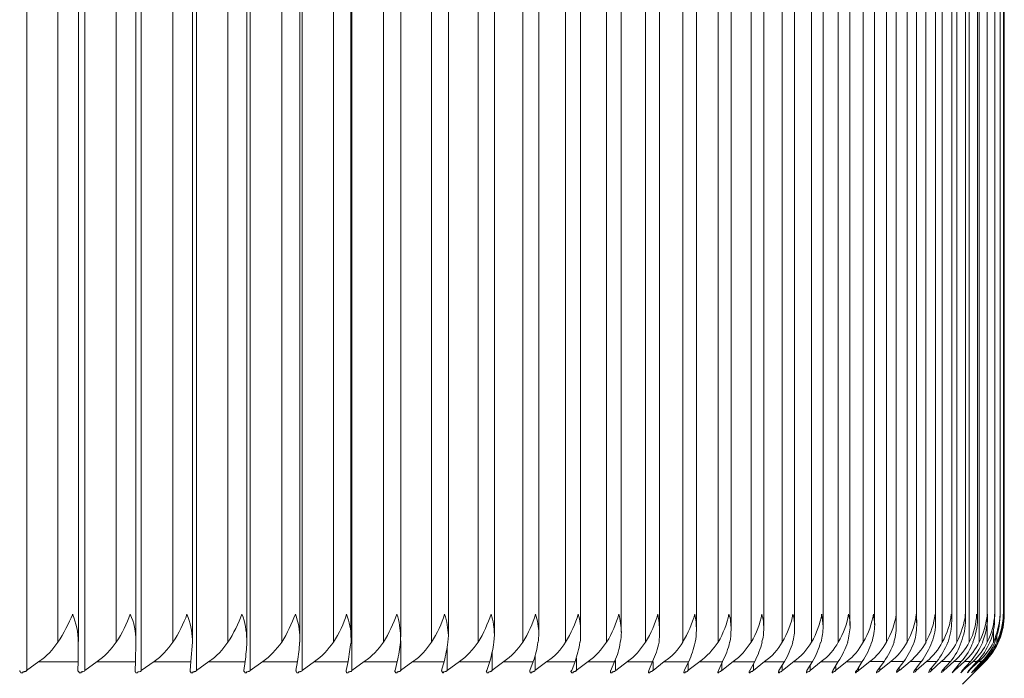
# Model space of a CAD drawing. Units: inches. Extents: x 658 to 2357, y 137 to 1379.
# Drawn here: x 1209 to 1217, y 1011 to 1016 of the extents above; entities that cross this region are included whole.
import ezdxf

# ---------------------------------------------------------------- set-up
doc = ezdxf.new("R2010")
doc.units = ezdxf.units.IN
doc.header["$MEASUREMENT"] = 0
doc.layers.add('Layer 1', color=7, linetype='Continuous')

msp = doc.modelspace()

# ---------------------------------------------------------------- linework, layer by layer
at = {"layer": 'Layer 1', "lineweight": 9}
for points in [[(1209.481, 1011.154), (1209.481, 1020.4061)], [(1209.914, 1011.154), (1209.914, 1020.4061)], [(1210.3331, 1011.154), (1210.3331, 1020.4061)], [(1210.7446, 1011.154), (1210.7446, 1020.4061)], [(1211.1423, 1011.154), (1211.1423, 1020.4061)], [(1211.5294, 1011.154), (1211.5294, 1020.4061)], [(1211.8992, 1011.154), (1211.8992, 1020.4061)], [(1209.7132, 1020.1928), (1209.7132, 1011.3659)], [(1209.8649, 1020.1902), (1209.8649, 1011.3694)], [(1210.1462, 1020.1928), (1210.1462, 1011.3659)], [(1210.2934, 1020.1808), (1210.2934, 1011.3756)], [(1210.5686, 1020.1928), (1210.5686, 1011.3659)], [(1210.7126, 1020.1779), (1210.7126, 1011.3816)], [(1210.977, 1020.1928), (1210.977, 1011.3659)], [(1211.1167, 1020.1717), (1211.1167, 1011.3877)], [(1211.3779, 1020.1928), (1211.3779, 1011.3659)], [(1211.5114, 1020.1657), (1211.5114, 1011.3939)], [(1211.7617, 1020.1928), (1211.7617, 1011.3659)], [(1212.1348, 1020.1928), (1212.1348, 1011.3659)], [(1212.4905, 1020.1928), (1212.4905, 1011.3659)], [(1212.8387, 1020.1928), (1212.8387, 1011.3659)], [(1213.1697, 1020.1928), (1213.1697, 1011.3659)], [(1213.4863, 1020.1928), (1213.4863, 1011.3659)], [(1213.7925, 1020.1928), (1213.7925, 1011.3659)], [(1214.0813, 1020.1928), (1214.0813, 1011.3659)], [(1214.3596, 1020.1928), (1214.3596, 1011.3659)], [(1214.623, 1020.1928), (1214.623, 1011.3659)], [(1214.8661, 1020.1928), (1214.8661, 1011.3659)], [(1215.0985, 1020.1928), (1215.0985, 1011.3659)], [(1215.3166, 1020.1928), (1215.3166, 1011.3659)], [(1215.5141, 1020.1928), (1215.5141, 1011.3659)], [(1215.7002, 1020.1928), (1215.7002, 1011.3659)], [(1215.8728, 1020.1928), (1215.8728, 1011.3659)], [(1216.0276, 1020.1928), (1216.0276, 1011.3659)], [(1216.1651, 1020.1928), (1216.1651, 1011.3659)], [(1216.288, 1020.1928), (1216.288, 1011.3659)], [(1216.3969, 1020.1928), (1216.3969, 1011.3659)], [(1216.4885, 1020.1928), (1216.4885, 1011.3659)], [(1216.5628, 1020.1928), (1216.5628, 1011.3659)], [(1216.6226, 1020.1928), (1216.6226, 1011.3659)], [(1211.891, 1020.1564), (1211.891, 1011.4001)], [(1212.2614, 1020.1534), (1212.2614, 1011.4062)], [(1212.6164, 1020.1472), (1212.6164, 1011.4154)], [(1212.9592, 1020.141), (1212.9592, 1011.4213)], [(1213.2898, 1020.1319), (1213.2898, 1011.4275)], [(1213.5988, 1020.1259), (1213.5988, 1011.4367)], [(1213.9018, 1020.1198), (1213.9018, 1011.4398)], [(1214.1865, 1020.1106), (1214.1865, 1011.446)], [(1214.462, 1020.1044), (1214.462, 1011.452)], [(1214.7191, 1020.0983), (1214.7191, 1011.4611)], [(1214.9608, 1020.0891), (1214.9608, 1011.4673)], [(1215.1904, 1020.0861), (1215.1904, 1011.4735)], [(1215.4015, 1020.08), (1215.4015, 1011.4826)], [(1215.6004, 1020.0708), (1215.6004, 1011.4888)], [(1215.784, 1020.0615), (1215.784, 1011.4949)], [(1215.9464, 1020.0555), (1215.9464, 1011.5009)], [(1216.0964, 1020.0493), (1216.0964, 1011.5103)], [(1216.237, 1020.0402), (1216.237, 1011.5162)], [(1216.3596, 1020.034), (1216.3596, 1011.5224)], [(1216.4605, 1020.0278), (1216.4605, 1011.5316)], [(1216.5492, 1020.0187), (1216.5492, 1011.5377)], [(1216.6228, 1020.0157), (1216.6228, 1011.5439)], [(1216.6779, 1020.0095), (1216.6779, 1011.553)], [(1216.7177, 1019.9972), (1216.7177, 1011.5592)], [(1216.7422, 1019.9912), (1216.7422, 1011.5652)], [(1216.7481, 1011.5714), (1216.7481, 1019.9851)], [(1215.9462, 1011.503), (1215.9462, 1011.5734)], [(1216.2385, 1011.5151), (1216.2354, 1011.5734)], [(1216.3583, 1011.5243), (1216.3553, 1011.5734)], [(1216.4612, 1011.5304), (1216.458, 1011.5734)], [(1216.5496, 1011.5366), (1216.5434, 1011.5734)], [(1216.6239, 1011.5458), (1216.6239, 1011.5734)], [(1216.6775, 1011.5519), (1216.6775, 1011.5734)], [(1216.7175, 1011.5581), (1216.7175, 1011.5734)], [(1210.7125, 1011.3653), (1210.7125, 1011.3836)], [(1211.1176, 1011.3653), (1211.1176, 1011.3866)], [(1211.5124, 1011.3653), (1211.5124, 1011.3928)], [(1211.8932, 1011.3653), (1211.8932, 1011.3989)], [(1212.2601, 1011.3653), (1212.2601, 1011.4081)], [(1212.6128, 1011.3653), (1212.6158, 1011.4142)], [(1212.9549, 1011.3653), (1212.9579, 1011.4202)], [(1216.6686, 1011.4497), (1216.6686, 1011.364)], [(1216.693, 1011.4075), (1216.693, 1011.3646)], [(1216.7033, 1011.3793), (1216.7033, 1011.364)], [(1209.8645, 1011.3653), (1209.8645, 1011.2213)], [(1210.2931, 1011.3653), (1210.2901, 1011.2213)], [(1210.2931, 1011.3653), (1210.2931, 1011.3745)], [(1210.7136, 1011.3653), (1210.7014, 1011.2213)], [(1212.2614, 1011.154), (1212.2614, 1011.3743)], [(1212.6065, 1011.154), (1212.6065, 1011.3192)], [(1212.941, 1011.154), (1212.941, 1011.2885)], [(1213.261, 1011.154), (1213.261, 1011.2641)], [(1213.5674, 1011.154), (1213.5674, 1011.2458)], [(1209.4795, 1011.154), (1209.5714, 1011.2213)], [(1209.866, 1011.2207), (1209.5722, 1011.2207)], [(1209.8616, 1011.154), (1209.8645, 1011.2213)], [(1209.9135, 1011.154), (1210.0054, 1011.2213)], [(1210.2914, 1011.2207), (1210.0067, 1011.2207)], [(1210.2869, 1011.154), (1210.2901, 1011.2213)], [(1210.3329, 1011.154), (1210.4278, 1011.2213)], [(1210.7014, 1011.2207), (1210.4291, 1011.2207)], [(1210.6953, 1011.154), (1210.7014, 1011.2213)], [(1210.7442, 1011.154), (1210.8361, 1011.2213)], [(1211.1085, 1011.2207), (1210.8361, 1011.2207)], [(1211.0962, 1011.154), (1211.1053, 1011.2213)], [(1211.1421, 1011.154), (1211.237, 1011.2213)], [(1211.4942, 1011.2207), (1211.2372, 1011.2207)], [(1211.4828, 1011.154), (1211.495, 1011.2213)], [(1211.529, 1011.154), (1211.6209, 1011.2213)], [(1211.8706, 1011.2207), (1211.6198, 1011.2207)], [(1211.8563, 1011.154), (1211.8714, 1011.2213)], [(1211.899, 1011.154), (1211.9908, 1011.2213)], [(1212.2379, 1011.2207), (1211.99, 1011.2207)], [(1212.2203, 1011.154), (1212.2357, 1011.2213)], [(1212.2609, 1011.154), (1212.3526, 1011.2213)], [(1212.5869, 1011.2207), (1212.3543, 1011.2207)], [(1212.5661, 1011.154), (1212.5846, 1011.2213)], [(1212.6059, 1011.154), (1212.6978, 1011.2213)], [(1212.9235, 1011.2207), (1212.6971, 1011.2207)], [(1212.9016, 1011.154), (1212.9231, 1011.2213)], [(1212.9401, 1011.154), (1213.0288, 1011.2213)], [(1213.248, 1011.2207), (1213.0275, 1011.2207)], [(1213.2229, 1011.154), (1213.2476, 1011.2213)], [(1213.2597, 1011.154), (1213.3485, 1011.2213)], [(1213.5571, 1011.2207), (1213.349, 1011.2207)], [(1213.5334, 1011.154), (1213.5579, 1011.2213)], [(1213.5659, 1011.154), (1213.6546, 1011.2213)], [(1213.854, 1011.2207), (1213.655, 1011.2207)], [(1213.8241, 1011.154), (1213.8517, 1011.2213)], [(1213.8594, 1011.154), (1213.8594, 1011.2304)], [(1213.8609, 1011.154), (1213.9466, 1011.2213)], [(1214.1355, 1011.2207), (1213.9489, 1011.2207)], [(1214.1058, 1011.154), (1214.1332, 1011.2213)], [(1214.1377, 1011.154), (1214.1377, 1011.2213)], [(1214.1385, 1011.154), (1214.2212, 1011.2213)], [(1214.4019, 1011.2207), (1214.2212, 1011.2207)], [(1214.369, 1011.154), (1214.4026, 1011.2213)], [(1214.3964, 1011.154), (1214.4852, 1011.2213)], [(1214.3981, 1011.154), (1214.3981, 1011.2183)], [(1214.6559, 1011.2207), (1214.4874, 1011.2207)], [(1214.624, 1011.154), (1214.6546, 1011.2213)], [(1214.6483, 1011.154), (1214.6483, 1011.206)], [(1214.6486, 1011.154), (1214.7344, 1011.2213)], [(1214.8945, 1011.2207), (1214.7353, 1011.2207)], [(1214.8565, 1011.154), (1214.8933, 1011.2213)], [(1214.8836, 1011.154), (1214.8836, 1011.203)], [(1214.8842, 1011.154), (1214.9668, 1011.2213)], [(1215.1149, 1011.2207), (1214.9681, 1011.2207)], [(1215.0732, 1011.154), (1215.1162, 1011.2213)], [(1215.0985, 1011.154), (1215.0985, 1011.1968)], [(1215.0992, 1011.154), (1215.1849, 1011.2213)], [(1215.323, 1011.2207), (1215.1853, 1011.2207)], [(1215.2813, 1011.154), (1215.3243, 1011.2213)], [(1215.3058, 1011.154), (1215.3886, 1011.2213)], [(1215.306, 1011.154), (1215.306, 1011.1936)], [(1215.5128, 1011.2207), (1215.3873, 1011.2207)], [(1215.4749, 1011.154), (1215.5147, 1011.2213)], [(1215.495, 1011.154), (1215.5776, 1011.2213)], [(1215.4964, 1011.154), (1215.4964, 1011.1845)], [(1215.6934, 1011.2207), (1215.5771, 1011.2207)], [(1215.6523, 1011.154), (1215.6921, 1011.2213)], [(1215.6645, 1011.154), (1215.7502, 1011.2213)], [(1215.6652, 1011.154), (1215.6652, 1011.1815)], [(1215.8552, 1011.2211), (1215.7482, 1011.2211)], [(1215.807, 1011.154), (1215.856, 1011.2213)], [(1215.8225, 1011.154), (1215.9051, 1011.2213)], [(1215.8234, 1011.154), (1215.8234, 1011.1785)], [(1216.0022, 1011.2211), (1215.9043, 1011.2211)], [(1215.9508, 1011.154), (1216.0028, 1011.2213)], [(1215.9678, 1011.154), (1215.9678, 1011.1753)], [(1215.9692, 1011.154), (1216.0487, 1011.2213)], [(1216.1307, 1011.2211), (1216.0482, 1011.2211)], [(1216.0816, 1011.154), (1216.1306, 1011.2213)], [(1216.0947, 1011.154), (1216.0947, 1011.1723)], [(1216.0951, 1011.154), (1216.1717, 1011.2213)], [(1216.2471, 1011.2211), (1216.1705, 1011.2211)], [(1216.1918, 1011.154), (1216.2469, 1011.2213)], [(1216.2071, 1011.154), (1216.2806, 1011.2213)], [(1216.2073, 1011.154), (1216.2073, 1011.1692)], [(1216.348, 1011.2211), (1216.2807, 1011.2211)], [(1216.2873, 1011.154), (1216.3486, 1011.2213)], [(1216.2987, 1011.154), (1216.3751, 1011.2213)], [(1216.2989, 1011.154), (1216.2989, 1011.1632)], [(1216.373, 1011.154), (1216.4281, 1011.2213)], [(1216.4276, 1011.2211), (1216.3756, 1011.2211)], [(1216.379, 1011.154), (1216.4526, 1011.2213)], [(1216.4358, 1011.154), (1216.4971, 1011.2213)], [(1216.4392, 1011.0541), (1216.6043, 1011.2194)], [(1216.442, 1011.154), (1216.5184, 1011.2213)], [(1216.495, 1011.2211), (1216.452, 1011.2211)], [(1216.4847, 1011.154), (1216.546, 1011.2213)], [(1216.4879, 1011.154), (1216.5583, 1011.2213)], [(1216.544, 1011.2211), (1216.5163, 1011.2211)], [(1216.5197, 1011.155), (1216.5808, 1011.2222)], [(1216.5245, 1011.154), (1216.592, 1011.2213)], [(1216.535, 1011.155), (1216.6022, 1011.2222)], [(1216.5359, 1011.154), (1216.6002, 1011.2213)], [(1216.5806, 1011.2211), (1216.5593, 1011.2211)], [(1216.6021, 1011.2211), (1216.5899, 1011.2211)], [(1209.481, 1011.154), (1209.4779, 1011.1509), (1209.4749, 1011.1509), (1209.4717, 1011.1479), (1209.4657, 1011.1479), (1209.4625, 1011.1447), (1209.4595, 1011.1447), (1209.4564, 1011.1447), (1209.4534, 1011.1447), (1209.4534, 1011.1387), (1209.4504, 1011.1387), (1209.4472, 1011.1387), (1209.4412, 1011.1387), (1209.4381, 1011.1387), (1209.4351, 1011.1447), (1209.4319, 1011.1447), (1209.4319, 1011.1479), (1209.4289, 1011.1479), (1209.4289, 1011.1509), (1209.4289, 1011.154)], [(1209.914, 1011.154), (1209.9109, 1011.1509), (1209.9079, 1011.1509), (1209.9017, 1011.1479), (1209.8987, 1011.1479), (1209.8956, 1011.1447), (1209.8926, 1011.1447), (1209.8894, 1011.1447), (1209.8864, 1011.1447), (1209.8864, 1011.1387), (1209.8834, 1011.1387), (1209.8772, 1011.1387), (1209.8743, 1011.1387), (1209.8711, 1011.1387), (1209.8711, 1011.1447), (1209.8681, 1011.1447), (1209.8649, 1011.1447), (1209.8649, 1011.1479), (1209.8649, 1011.1509), (1209.8619, 1011.1509), (1209.8619, 1011.154)], [(1210.3331, 1011.154), (1210.3331, 1011.1509), (1210.3299, 1011.1509), (1210.3269, 1011.1479), (1210.3237, 1011.1479), (1210.3177, 1011.1447), (1210.3146, 1011.1447), (1210.3116, 1011.1447), (1210.3084, 1011.1447), (1210.3054, 1011.1387), (1210.3024, 1011.1387), (1210.2962, 1011.1387), (1210.2933, 1011.1387), (1210.2901, 1011.1447), (1210.2871, 1011.1447), (1210.2871, 1011.1479), (1210.2871, 1011.1509), (1210.2871, 1011.154)], [(1210.7446, 1011.154), (1210.7414, 1011.1509), (1210.7384, 1011.1509), (1210.7352, 1011.1479), (1210.7293, 1011.1479), (1210.7261, 1011.1447), (1210.7231, 1011.1447), (1210.7199, 1011.1447), (1210.7169, 1011.1447), (1210.7169, 1011.1387), (1210.7139, 1011.1387), (1210.7078, 1011.1387), (1210.7048, 1011.1387), (1210.7016, 1011.1387), (1210.7016, 1011.1447), (1210.6986, 1011.1447), (1210.6955, 1011.1479), (1210.6955, 1011.1509), (1210.6955, 1011.154)], [(1211.1423, 1011.154), (1211.1391, 1011.1509), (1211.1361, 1011.1509), (1211.133, 1011.1479), (1211.127, 1011.1479), (1211.1238, 1011.1447), (1211.1208, 1011.1447), (1211.1176, 1011.1447), (1211.1146, 1011.1447), (1211.1146, 1011.1387), (1211.1117, 1011.1387), (1211.1055, 1011.1387), (1211.1025, 1011.1387), (1211.1025, 1011.1447), (1211.0993, 1011.1447), (1211.0993, 1011.1479), (1211.0963, 1011.1479), (1211.0963, 1011.1509), (1211.0963, 1011.154)], [(1211.5294, 1011.154), (1211.5262, 1011.1509), (1211.5232, 1011.1509), (1211.52, 1011.1479), (1211.514, 1011.1479), (1211.5109, 1011.1447), (1211.5079, 1011.1447), (1211.5047, 1011.1447), (1211.5017, 1011.1447), (1211.5017, 1011.1387), (1211.4987, 1011.1387), (1211.4955, 1011.1387), (1211.4896, 1011.1387), (1211.4864, 1011.1447), (1211.4834, 1011.1447), (1211.4834, 1011.1479), (1211.4834, 1011.1509), (1211.4834, 1011.154)], [(1211.8992, 1011.154), (1211.8961, 1011.1509), (1211.8931, 1011.1479), (1211.8899, 1011.1479), (1211.8839, 1011.1479), (1211.8839, 1011.1447), (1211.8807, 1011.1447), (1211.8777, 1011.1447), (1211.8746, 1011.1447), (1211.8716, 1011.1387), (1211.8686, 1011.1387), (1211.8654, 1011.1387), (1211.8594, 1011.1387), (1211.8594, 1011.1447), (1211.8563, 1011.1447), (1211.8563, 1011.1479), (1211.8563, 1011.1509), (1211.8563, 1011.154)], [(1212.2614, 1011.154), (1212.2583, 1011.1509), (1212.2553, 1011.1509), (1212.2553, 1011.1479), (1212.2521, 1011.1479), (1212.2461, 1011.1479), (1212.2461, 1011.1447), (1212.2429, 1011.1447), (1212.24, 1011.1447), (1212.2368, 1011.1447), (1212.2338, 1011.1387), (1212.2308, 1011.1387), (1212.2276, 1011.1387), (1212.2217, 1011.1387), (1212.2217, 1011.1447), (1212.2185, 1011.1447), (1212.2185, 1011.1479), (1212.2185, 1011.1509), (1212.2185, 1011.154)], [(1212.5667, 1011.1479), (1212.5667, 1011.154)], [(1212.6065, 1011.154), (1212.6033, 1011.1509), (1212.6003, 1011.1509), (1212.5971, 1011.1479), (1212.5912, 1011.1479), (1212.588, 1011.1447), (1212.585, 1011.1447), (1212.5818, 1011.1447), (1212.5788, 1011.1447), (1212.5788, 1011.1387), (1212.5758, 1011.1387), (1212.5727, 1011.1387), (1212.5727, 1011.1447), (1212.5667, 1011.1447), (1212.5667, 1011.1479)], [(1212.8981, 1011.1479), (1212.9013, 1011.154)], [(1212.941, 1011.154), (1212.9379, 1011.1509), (1212.9349, 1011.1509), (1212.9317, 1011.1479), (1212.9257, 1011.1479), (1212.9257, 1011.1447), (1212.9225, 1011.1447), (1212.9196, 1011.1447), (1212.9164, 1011.1447), (1212.9134, 1011.1387), (1212.9104, 1011.1387), (1212.9072, 1011.1387), (1212.9013, 1011.1387), (1212.9013, 1011.1447), (1212.8981, 1011.1479)], [(1213.2212, 1011.1479), (1213.2212, 1011.154)], [(1213.261, 1011.154), (1213.2579, 1011.1509), (1213.2549, 1011.1509), (1213.2517, 1011.1479), (1213.2457, 1011.1479), (1213.2457, 1011.1447), (1213.2425, 1011.1447), (1213.2396, 1011.1447), (1213.2364, 1011.1447), (1213.2364, 1011.1387), (1213.2334, 1011.1387), (1213.2304, 1011.1387), (1213.2242, 1011.1387), (1213.2242, 1011.1447), (1213.2212, 1011.1447), (1213.2212, 1011.1479)], [(1213.5276, 1011.1479), (1213.5306, 1011.154)], [(1213.5674, 1011.154), (1213.5642, 1011.1509), (1213.5612, 1011.1509), (1213.5581, 1011.1479), (1213.5521, 1011.1479), (1213.5521, 1011.1447), (1213.5489, 1011.1447), (1213.5459, 1011.1447), (1213.5427, 1011.1447), (1213.5427, 1011.1387), (1213.5398, 1011.1387), (1213.5368, 1011.1387), (1213.5306, 1011.1387), (1213.5306, 1011.1447), (1213.5276, 1011.1447), (1213.5276, 1011.1479)], [(1213.8226, 1011.1447), (1213.8226, 1011.154)], [(1213.8594, 1011.154), (1213.8562, 1011.1509), (1213.8532, 1011.1509), (1213.85, 1011.1479), (1213.8441, 1011.1479), (1213.8441, 1011.1447), (1213.8409, 1011.1447), (1213.8379, 1011.1447), (1213.8347, 1011.1447), (1213.8347, 1011.1387), (1213.8317, 1011.1387), (1213.8287, 1011.1387), (1213.8226, 1011.1387), (1213.8226, 1011.1447)], [(1214.1039, 1011.1447), (1214.1071, 1011.154)], [(1214.1377, 1011.154), (1214.1345, 1011.154), (1214.1316, 1011.1509), (1214.1284, 1011.1479), (1214.1224, 1011.1479), (1214.1224, 1011.1447), (1214.1192, 1011.1447), (1214.1162, 1011.1447), (1214.1131, 1011.1447), (1214.1131, 1011.1387), (1214.1101, 1011.1387), (1214.1071, 1011.1387), (1214.1039, 1011.1387), (1214.1039, 1011.1447)], [(1214.3675, 1011.1447), (1214.3705, 1011.154)], [(1214.3981, 1011.154), (1214.3981, 1011.154), (1214.3949, 1011.1509), (1214.392, 1011.1479), (1214.3888, 1011.1479), (1214.3888, 1011.1447), (1214.3828, 1011.1447), (1214.3796, 1011.1447), (1214.3766, 1011.1447), (1214.3766, 1011.1387), (1214.3735, 1011.1387), (1214.3705, 1011.1387), (1214.3675, 1011.1387), (1214.3675, 1011.1447)], [(1214.6206, 1011.1447), (1214.6236, 1011.154)], [(1214.6483, 1011.154), (1214.6451, 1011.154), (1214.6451, 1011.1509), (1214.6421, 1011.1509), (1214.6389, 1011.1479), (1214.6329, 1011.1447), (1214.6298, 1011.1447), (1214.6268, 1011.1447), (1214.6268, 1011.1387), (1214.6236, 1011.1387), (1214.6206, 1011.1387), (1214.6206, 1011.1447)], [(1214.853, 1011.1447), (1214.856, 1011.154)], [(1214.8836, 1011.154), (1214.8805, 1011.154), (1214.8805, 1011.1509), (1214.8775, 1011.1509), (1214.8775, 1011.1479), (1214.8743, 1011.1479), (1214.8683, 1011.1479), (1214.8683, 1011.1447), (1214.8651, 1011.1447), (1214.8621, 1011.1447), (1214.859, 1011.1447), (1214.859, 1011.1387), (1214.856, 1011.1387), (1214.853, 1011.1387), (1214.853, 1011.1447)], [(1215.0708, 1011.1447), (1215.0738, 1011.154)], [(1215.0985, 1011.154), (1215.0985, 1011.154), (1215.0953, 1011.1509), (1215.0923, 1011.1479), (1215.0891, 1011.1479), (1215.0891, 1011.1447), (1215.0831, 1011.1447), (1215.08, 1011.1447), (1215.077, 1011.1447), (1215.077, 1011.1387), (1215.0738, 1011.1387), (1215.0708, 1011.1387), (1215.0708, 1011.1447)], [(1215.2783, 1011.1447), (1215.2813, 1011.154)], [(1215.306, 1011.154), (1215.3028, 1011.154), (1215.3028, 1011.1509), (1215.2998, 1011.1509), (1215.2998, 1011.1479), (1215.2967, 1011.1479), (1215.2907, 1011.1447), (1215.2875, 1011.1447), (1215.2845, 1011.1447), (1215.2813, 1011.1387), (1215.2783, 1011.1387), (1215.2783, 1011.1447)], [(1215.4687, 1011.1447), (1215.4749, 1011.154)], [(1215.4964, 1011.154), (1215.4932, 1011.154), (1215.4932, 1011.1509), (1215.4902, 1011.1509), (1215.487, 1011.1479), (1215.481, 1011.1447), (1215.4779, 1011.1447), (1215.4749, 1011.1447), (1215.4749, 1011.1387), (1215.4717, 1011.1387), (1215.4687, 1011.1387), (1215.4687, 1011.1447)], [(1215.6437, 1011.1447), (1215.6499, 1011.154)], [(1215.6652, 1011.154), (1215.6652, 1011.154), (1215.662, 1011.1509), (1215.6591, 1011.1509), (1215.6591, 1011.1479), (1215.6529, 1011.1479), (1215.6529, 1011.1447), (1215.6499, 1011.1447), (1215.6467, 1011.1387), (1215.6437, 1011.1387), (1215.6437, 1011.1447)], [(1215.7988, 1011.1447), (1215.805, 1011.154)], [(1215.8234, 1011.154), (1215.8234, 1011.154), (1215.8203, 1011.1509), (1215.8173, 1011.1509), (1215.8173, 1011.1479), (1215.8141, 1011.1479), (1215.8141, 1011.1447), (1215.8081, 1011.1447), (1215.805, 1011.1447), (1215.802, 1011.1387), (1215.7988, 1011.1387), (1215.7988, 1011.1447)], [(1215.9467, 1011.143), (1215.9497, 1011.1551)], [(1216.0736, 1011.14), (1216.0796, 1011.1551)], [(1216.1862, 1011.14), (1216.1922, 1011.1551)], [(1216.2809, 1011.14), (1216.2869, 1011.1551)], [(1216.3614, 1011.1387), (1216.3738, 1011.154)], [(1216.3799, 1011.154), (1216.3614, 1011.1387)], [(1216.4257, 1011.1387), (1216.4349, 1011.154)], [(1216.4442, 1011.154), (1216.4257, 1011.1387)], [(1216.4747, 1011.1387), (1216.484, 1011.154)], [(1216.49, 1011.154), (1216.4747, 1011.1387)], [(1216.5053, 1011.1387), (1216.5206, 1011.154)], [(1216.5238, 1011.154), (1216.5053, 1011.1387)], [(1216.5238, 1011.1387), (1216.5359, 1011.154)], [(1216.5359, 1011.154), (1216.5238, 1011.1387)]]:
    msp.add_lwpolyline(points, dxfattribs=at)
for points in [[(1209.7132, 1011.3653), (1209.759, 1011.4326), (1209.7896, 1011.503), (1209.8233, 1011.5734)], [(1209.863, 1011.3653), (1209.863, 1011.4387), (1209.8509, 1011.5091), (1209.8203, 1011.5734)], [(1210.1462, 1011.3653), (1210.192, 1011.4326), (1210.2256, 1011.503), (1210.2503, 1011.5734)], [(1210.2931, 1011.3745), (1210.2931, 1011.4417), (1210.2807, 1011.5121), (1210.2503, 1011.5734)], [(1210.5686, 1011.3653), (1210.6114, 1011.4326), (1210.648, 1011.503), (1210.6727, 1011.5734)], [(1210.7125, 1011.3836), (1210.7093, 1011.4447), (1210.7001, 1011.5121), (1210.6727, 1011.5734)], [(1210.977, 1011.3653), (1211.0197, 1011.4326), (1211.0564, 1011.503), (1211.081, 1011.5734)], [(1211.1176, 1011.3866), (1211.1146, 1011.4509), (1211.1055, 1011.5121), (1211.081, 1011.5734)], [(1211.3779, 1011.3653), (1211.4175, 1011.4326), (1211.4513, 1011.503), (1211.4787, 1011.5734)], [(1211.5124, 1011.3928), (1211.5124, 1011.457), (1211.5002, 1011.5151), (1211.4787, 1011.5734)], [(1211.7617, 1011.3653), (1211.8045, 1011.4326), (1211.8381, 1011.503), (1211.8596, 1011.5734)], [(1211.8932, 1011.3989), (1211.8932, 1011.46), (1211.8809, 1011.5151), (1211.8596, 1011.5734)], [(1212.1348, 1011.3653), (1212.1744, 1011.4326), (1212.2082, 1011.503), (1212.2327, 1011.5734)], [(1212.2601, 1011.4081), (1212.2601, 1011.4632), (1212.251, 1011.5213), (1212.2327, 1011.5734)], [(1212.4905, 1011.3653), (1212.5332, 1011.4326), (1212.5669, 1011.503), (1212.5884, 1011.5734)], [(1212.6158, 1011.4142), (1212.6128, 1011.4662), (1212.6067, 1011.5213), (1212.5884, 1011.5734)], [(1212.8387, 1011.3653), (1212.8783, 1011.4326), (1212.9089, 1011.503), (1212.9334, 1011.5734)], [(1212.9579, 1011.4202), (1212.9579, 1011.4723), (1212.9487, 1011.5243), (1212.9334, 1011.5734)], [(1213.1697, 1011.3653), (1213.2125, 1011.4326), (1213.2431, 1011.503), (1213.2644, 1011.5734)], [(1213.2889, 1011.4296), (1213.2859, 1011.4785), (1213.2797, 1011.5275), (1213.2644, 1011.5734)], [(1213.4863, 1011.3653), (1213.5291, 1011.4326), (1213.5597, 1011.503), (1213.581, 1011.5734)], [(1213.5995, 1011.4355), (1213.5995, 1011.4815), (1213.5964, 1011.5275), (1213.581, 1011.5734)], [(1213.7925, 1011.3653), (1213.8353, 1011.4326), (1213.8627, 1011.503), (1213.8842, 1011.5734)], [(1213.9025, 1011.4387), (1213.8995, 1011.4845), (1213.8934, 1011.5304), (1213.8842, 1011.5734)], [(1214.0813, 1011.3653), (1214.1241, 1011.4326), (1214.1547, 1011.503), (1214.173, 1011.5734)], [(1214.1854, 1011.4447), (1214.1854, 1011.4907), (1214.1822, 1011.5304), (1214.173, 1011.5734)], [(1214.3559, 1011.3653), (1214.3987, 1011.4326), (1214.4293, 1011.503), (1214.4476, 1011.5734)], [(1214.46, 1011.454), (1214.46, 1011.4968), (1214.4568, 1011.5336), (1214.4476, 1011.5734)], [(1214.623, 1011.3653), (1214.6596, 1011.4326), (1214.6873, 1011.503), (1214.7024, 1011.5734)], [(1214.7177, 1011.46), (1214.7177, 1011.4998), (1214.7148, 1011.5366), (1214.7024, 1011.5734)], [(1214.8661, 1011.3653), (1214.9088, 1011.4326), (1214.9333, 1011.503), (1214.9455, 1011.5734)], [(1214.9608, 1011.4662), (1214.9608, 1011.503), (1214.9578, 1011.5366), (1214.9455, 1011.5734)], [(1215.0985, 1011.3653), (1215.1381, 1011.4326), (1215.1657, 1011.503), (1215.1778, 1011.5734)], [(1215.1902, 1011.4753), (1215.1902, 1011.5091), (1215.1872, 1011.5396), (1215.1778, 1011.5734)], [(1215.3166, 1011.3653), (1215.3562, 1011.4326), (1215.3777, 1011.503), (1215.393, 1011.5734)], [(1215.4022, 1011.4815), (1215.4022, 1011.5121), (1215.396, 1011.5458), (1215.3901, 1011.5734)], [(1215.5141, 1011.3653), (1215.5537, 1011.4326), (1215.5813, 1011.503), (1215.5905, 1011.5734)], [(1215.6028, 1011.4877), (1215.6028, 1011.5151), (1215.5997, 1011.5458), (1215.5905, 1011.5734)], [(1215.7002, 1011.3653), (1215.7398, 1011.4326), (1215.7644, 1011.503), (1215.7766, 1011.5734)], [(1215.7857, 1011.4968), (1215.7857, 1011.5213), (1215.7795, 1011.5489), (1215.7766, 1011.5734)], [(1215.8728, 1011.3653), (1215.9094, 1011.4326), (1215.937, 1011.503), (1215.9462, 1011.5734)], [(1216.0276, 1011.3653), (1216.0613, 1011.4326), (1216.0887, 1011.503), (1216.0949, 1011.5734)], [(1216.0979, 1011.5091), (1216.0979, 1011.5304), (1216.0979, 1011.5519), (1216.0949, 1011.5734)], [(1216.1651, 1011.3653), (1216.2047, 1011.4326), (1216.2262, 1011.503), (1216.2354, 1011.5734)], [(1216.288, 1011.3653), (1216.3246, 1011.4326), (1216.3491, 1011.503), (1216.3553, 1011.5734)], [(1216.3969, 1011.3653), (1216.4274, 1011.4326), (1216.4519, 1011.503), (1216.4612, 1011.5734)], [(1216.4274, 1011.3653), (1216.4489, 1011.4172), (1216.4612, 1011.4753), (1216.4612, 1011.5304)], [(1216.4885, 1011.3653), (1216.5251, 1011.4326), (1216.5404, 1011.503), (1216.5434, 1011.5734)], [(1216.5159, 1011.3653), (1216.5374, 1011.4202), (1216.5496, 1011.4785), (1216.5496, 1011.5366)], [(1216.5628, 1011.3653), (1216.5964, 1011.4326), (1216.6148, 1011.503), (1216.6239, 1011.5734)], [(1216.5873, 1011.3653), (1216.6086, 1011.4264), (1216.6239, 1011.4845), (1216.6239, 1011.5458)], [(1216.6022, 1011.2222), (1216.6971, 1011.3109), (1216.7493, 1011.4395), (1216.7493, 1011.5742)], [(1216.6043, 1011.2194), (1216.6962, 1011.3113), (1216.7481, 1011.4398), (1216.7481, 1011.5714)], [(1216.6226, 1011.3653), (1216.6562, 1011.4326), (1216.6745, 1011.503), (1216.6775, 1011.5734)], [(1216.6409, 1011.3653), (1216.6684, 1011.4264), (1216.6775, 1011.4877), (1216.6775, 1011.5519)], [(1216.6686, 1011.3653), (1216.696, 1011.4326), (1216.7143, 1011.503), (1216.7175, 1011.5734)], [(1216.6777, 1011.3653), (1216.7022, 1011.4296), (1216.7175, 1011.4907), (1216.7175, 1011.5581)], [(1216.693, 1011.3653), (1216.7235, 1011.4326), (1216.742, 1011.503), (1216.742, 1011.5734)], [(1216.699, 1011.3653), (1216.7296, 1011.4326), (1216.742, 1011.503), (1216.742, 1011.5734)], [(1214.4506, 1011.3653), (1214.4568, 1011.3958), (1214.46, 1011.4264), (1214.46, 1011.454)], [(1214.7086, 1011.3653), (1214.7148, 1011.3958), (1214.7177, 1011.4296), (1214.7177, 1011.46)], [(1214.9455, 1011.3653), (1214.9578, 1011.3989), (1214.9608, 1011.4355), (1214.9608, 1011.4662)], [(1215.1749, 1011.3653), (1215.1872, 1011.3989), (1215.1902, 1011.4387), (1215.1902, 1011.4753)], [(1215.3869, 1011.3653), (1215.396, 1011.4049), (1215.4022, 1011.4417), (1215.4022, 1011.4815)], [(1215.5843, 1011.3653), (1215.5935, 1011.4081), (1215.6028, 1011.4447), (1215.6028, 1011.4877)], [(1215.7644, 1011.3653), (1215.7766, 1011.4081), (1215.7857, 1011.4509), (1215.7857, 1011.4968)], [(1215.9277, 1011.3653), (1215.943, 1011.4111), (1215.9462, 1011.457), (1215.9462, 1011.503)], [(1216.0796, 1011.3653), (1216.0949, 1011.4142), (1216.0979, 1011.46), (1216.0979, 1011.5091)], [(1216.2109, 1011.3653), (1216.2294, 1011.4142), (1216.2385, 1011.4632), (1216.2385, 1011.5151)], [(1216.3308, 1011.3653), (1216.3491, 1011.4172), (1216.3583, 1011.4723), (1216.3583, 1011.5243)], [(1213.2829, 1011.3653), (1213.2859, 1011.3866), (1213.2889, 1011.4081), (1213.2889, 1011.4296)], [(1213.5964, 1011.3653), (1213.5995, 1011.3898), (1213.5995, 1011.4111), (1213.5995, 1011.4355)], [(1213.8934, 1011.3653), (1213.8995, 1011.3898), (1213.9025, 1011.4142), (1213.9025, 1011.4387)], [(1214.1822, 1011.3653), (1214.1854, 1011.3928), (1214.1854, 1011.4202), (1214.1854, 1011.4447)], [(1209.5714, 1011.2213), (1209.6295, 1011.2611), (1209.6755, 1011.3102), (1209.7123, 1011.3653)], [(1210.0054, 1011.2213), (1210.0605, 1011.2611), (1210.1065, 1011.3102), (1210.1462, 1011.3653)], [(1210.4278, 1011.2213), (1210.4829, 1011.2611), (1210.5288, 1011.3102), (1210.5686, 1011.3653)], [(1210.8361, 1011.2213), (1210.8912, 1011.2611), (1210.9402, 1011.3102), (1210.977, 1011.3653)], [(1211.1053, 1011.2213), (1211.1115, 1011.2704), (1211.1145, 1011.3162), (1211.1176, 1011.3653)], [(1211.237, 1011.2213), (1211.2889, 1011.2611), (1211.3381, 1011.3102), (1211.3779, 1011.3653)], [(1211.495, 1011.2213), (1211.5011, 1011.2704), (1211.5073, 1011.3162), (1211.5103, 1011.3653)], [(1211.6209, 1011.2213), (1211.676, 1011.2611), (1211.7219, 1011.3102), (1211.7617, 1011.3653)], [(1211.8714, 1011.2213), (1211.8776, 1011.2704), (1211.8837, 1011.3162), (1211.8929, 1011.3653)], [(1211.9908, 1011.2213), (1212.0459, 1011.2611), (1212.095, 1011.3102), (1212.1348, 1011.3653)], [(1212.2357, 1011.2213), (1212.2478, 1011.2704), (1212.254, 1011.3162), (1212.2601, 1011.3653)], [(1212.3526, 1011.2213), (1212.4109, 1011.2611), (1212.4537, 1011.3102), (1212.4905, 1011.3653)], [(1212.5846, 1011.2213), (1212.5968, 1011.2704), (1212.6059, 1011.3162), (1212.6121, 1011.3653)], [(1212.6978, 1011.2213), (1212.7529, 1011.2611), (1212.7989, 1011.3102), (1212.8387, 1011.3653)], [(1212.9231, 1011.2213), (1212.9384, 1011.2704), (1212.9476, 1011.3162), (1212.9537, 1011.3653)], [(1213.0288, 1011.2213), (1213.0839, 1011.2611), (1213.1329, 1011.3102), (1213.1697, 1011.3653)], [(1213.2476, 1011.2213), (1213.2659, 1011.2704), (1213.275, 1011.3162), (1213.2812, 1011.3653)], [(1213.3485, 1011.2213), (1213.4067, 1011.2611), (1213.4557, 1011.3102), (1213.4863, 1011.3653)], [(1213.5579, 1011.2213), (1213.5732, 1011.2672), (1213.5885, 1011.3162), (1213.5945, 1011.3653)], [(1213.6546, 1011.2213), (1213.7129, 1011.2611), (1213.7527, 1011.3102), (1213.7925, 1011.3653)], [(1213.8517, 1011.2213), (1213.873, 1011.2672), (1213.8883, 1011.3162), (1213.8945, 1011.3653)], [(1213.9466, 1011.2213), (1214.0047, 1011.2611), (1214.0445, 1011.3102), (1214.0813, 1011.3653)], [(1214.1332, 1011.2213), (1214.1547, 1011.2672), (1214.173, 1011.3162), (1214.1822, 1011.3653)], [(1214.2212, 1011.2213), (1214.2793, 1011.2611), (1214.3253, 1011.3102), (1214.3589, 1011.3653)], [(1214.4026, 1011.2213), (1214.4241, 1011.2672), (1214.4392, 1011.3162), (1214.4515, 1011.3653)], [(1214.4852, 1011.2213), (1214.5373, 1011.2611), (1214.5832, 1011.3102), (1214.623, 1011.3653)], [(1214.6546, 1011.2213), (1214.6761, 1011.2672), (1214.6974, 1011.3162), (1214.7065, 1011.3653)], [(1214.7344, 1011.2213), (1214.7865, 1011.2611), (1214.8323, 1011.3102), (1214.8661, 1011.3653)], [(1214.8933, 1011.2213), (1214.9178, 1011.2672), (1214.9361, 1011.3162), (1214.9485, 1011.3653)], [(1214.9668, 1011.2213), (1215.0219, 1011.2611), (1215.0678, 1011.3102), (1215.0985, 1011.3653)], [(1215.1162, 1011.2213), (1215.1407, 1011.2672), (1215.162, 1011.3162), (1215.1773, 1011.3653)], [(1215.1849, 1011.2213), (1215.2371, 1011.2611), (1215.2828, 1011.3102), (1215.3166, 1011.3653)], [(1215.3243, 1011.2213), (1215.3518, 1011.2672), (1215.3701, 1011.3162), (1215.3824, 1011.3653)], [(1215.3886, 1011.2213), (1215.4405, 1011.2611), (1215.4865, 1011.3102), (1215.5141, 1011.3653)], [(1215.5147, 1011.2213), (1215.5451, 1011.2672), (1215.5666, 1011.3162), (1215.5849, 1011.3653)], [(1215.5776, 1011.2213), (1215.6297, 1011.2611), (1215.6695, 1011.3102), (1215.7002, 1011.3653)], [(1215.6921, 1011.2213), (1215.7257, 1011.2672), (1215.7472, 1011.3162), (1215.7625, 1011.3653)], [(1215.7502, 1011.2213), (1215.7992, 1011.2611), (1215.8421, 1011.3102), (1215.8728, 1011.3653)], [(1215.856, 1011.2213), (1215.8866, 1011.2672), (1215.9111, 1011.3132), (1215.9294, 1011.3653)], [(1215.9051, 1011.2213), (1215.954, 1011.2611), (1215.997, 1011.3102), (1216.0276, 1011.3653)], [(1216.0028, 1011.2213), (1216.0334, 1011.2672), (1216.0579, 1011.3132), (1216.0794, 1011.3653)], [(1216.0487, 1011.2213), (1216.0947, 1011.2642), (1216.1375, 1011.3102), (1216.1681, 1011.3653)], [(1216.1335, 1011.2213), (1216.1642, 1011.2672), (1216.1918, 1011.3132), (1216.2101, 1011.3653)], [(1216.1717, 1011.2213), (1216.2206, 1011.2642), (1216.2604, 1011.3102), (1216.288, 1011.3653)], [(1216.2469, 1011.2213), (1216.2806, 1011.2642), (1216.308, 1011.3132), (1216.3295, 1011.3653)], [(1216.2806, 1011.2213), (1216.3295, 1011.2642), (1216.3693, 1011.3132), (1216.3969, 1011.3653)], [(1216.3486, 1011.2213), (1216.3822, 1011.2642), (1216.4128, 1011.3132), (1216.4281, 1011.3653)], [(1216.3751, 1011.2213), (1216.421, 1011.2642), (1216.4608, 1011.3132), (1216.4885, 1011.3653)], [(1216.4281, 1011.2213), (1216.4679, 1011.2642), (1216.4954, 1011.3132), (1216.5169, 1011.3653)], [(1216.4526, 1011.2213), (1216.4984, 1011.2642), (1216.5352, 1011.3132), (1216.5628, 1011.3653)], [(1216.4971, 1011.2213), (1216.5339, 1011.2642), (1216.5643, 1011.3132), (1216.589, 1011.3653)], [(1216.5184, 1011.2213), (1216.5582, 1011.2642), (1216.5979, 1011.3132), (1216.6226, 1011.3653)], [(1216.546, 1011.2213), (1216.589, 1011.2642), (1216.6194, 1011.3132), (1216.6409, 1011.3653)], [(1216.5583, 1011.2213), (1216.6041, 1011.2642), (1216.6409, 1011.3132), (1216.6686, 1011.3653)], [(1216.5808, 1011.2222), (1216.6237, 1011.262), (1216.6573, 1011.3109), (1216.6788, 1011.3661)], [(1216.592, 1011.2213), (1216.6318, 1011.2642), (1216.6684, 1011.3132), (1216.693, 1011.3653)], [(1216.6002, 1011.2213), (1216.6431, 1011.2641), (1216.6798, 1011.313), (1216.7012, 1011.3651)], [(1215.9467, 1011.14), (1215.9497, 1011.143), (1215.9619, 1011.146), (1215.965, 1011.1551)], [(1216.0736, 1011.14), (1216.0796, 1011.143), (1216.0919, 1011.146), (1216.0949, 1011.1551)], [(1216.1862, 1011.14), (1216.1922, 1011.143), (1216.2014, 1011.146), (1216.2075, 1011.1551)], [(1216.2809, 1011.14), (1216.2869, 1011.143), (1216.2961, 1011.146), (1216.2992, 1011.1551)]]:
    msp.add_open_spline(points, degree=3, dxfattribs=at)

doc.saveas('drawing.dxf')
